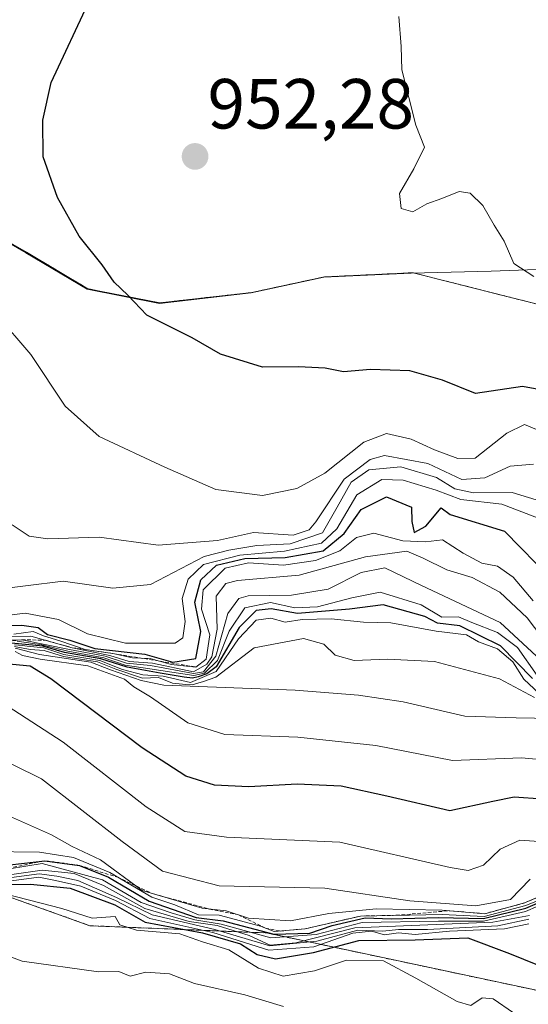
# Model space of a CAD drawing. Units: metres. Extents: x 569944 to 573386, y 4726472 to 4728821.
# Drawn here: x 570175 to 570247, y 4728601 to 4728740 of the extents above; entities that cross this region are included whole.
import ezdxf
from ezdxf.enums import TextEntityAlignment as Align

# ---------------------------------------------------------------- set-up
doc = ezdxf.new("R2010")
doc.units = ezdxf.units.M
doc.header["$MEASUREMENT"] = 0
doc.linetypes.add('TRAZOS', pattern=[0.75, 0.5, -0.25])
for name, color, linetype, lineweight in [('Arbolado forestal', 92, 'TRAZOS', 0), ('Arbolado forestal CxS', 92, 'Continuous', 0), ('Carátula', 7, 'Continuous', 5), ('Curva de nivel maestra', 36, 'Continuous', 30), ('Curva de nivel normal', 36, 'Continuous', 0), ('Entidad de ámbito territorial', 19, 'Continuous', 0), ('Entidad de ámbito territorial CxS', 92, 'Continuous', 0), ('Escarpado lineal', 39, 'TRAZOS', 0), ('Municipio', 9, 'Continuous', 13), ('Municipio CxS', 142, 'Continuous', 0), ('Punto de cota en terreno', 7, 'Continuous', 0), ('Roquedo', 95, 'Continuous', 0), ('Roquedo CxS', 135, 'Continuous', 0), ('Rótulo de punto de cota en terreno', 19, 'Continuous', 0)]:
    doc.layers.add(name, color=color, linetype=linetype, lineweight=lineweight)
doc.styles.add('Arial', font='txt', dxfattribs={"height": 0.2})

# ---------------------------------------------------------------- blocks, each defined once
blk = doc.blocks.new('*U151')
at = {"layer": 'Roquedo CxS', "color": 135, "linetype": 'Continuous', "lineweight": 0}
for points in [[(570368.54, 4728613.71, 861.15), (570312.71, 4728616.69, 842.58), (570312.28, 4728616.65, 842.38), (570270.42, 4728613.2, 833.02), (570251.27, 4728602.38, 823.07), (570210.29, 4728611.1, 844.71), (570185.34, 4728612.12, 818.97), (570169.54, 4728617.76, 824.15), (570141.94, 4728622.1, 817.85), (570133.02, 4728626.6, 819.77), (570102.39, 4728622.97, 812.74)], [(570102.33, 4728737.93, 930.88), (570115.17, 4728736.98, 934.64), (570122.29, 4728734.72, 937.87), (570129.16, 4728732.97, 940.33), (570138.19, 4728729.33, 943.75), (570150.28, 4728725.19, 946.3), (570157.67, 4728719.76, 947.16), (570165.57, 4728713.45, 947.76), (570176.4, 4728707.27, 948.47), (570185.06, 4728702.1, 949.26), (570195.23, 4728700.12, 950.34), (570208.18, 4728701.58, 951.55), (570218.46, 4728703.79, 952.39), (570230.78, 4728704.36, 953.21), (570230.95, 4728704.37, 953.22), (570275.18, 4728693.18, 956.22), (570356.41, 4728673.06, 960.86)]]:
    blk.add_polyline3d(points, dxfattribs=at)
blk = doc.blocks.new('*U159')
at = {"layer": 'Municipio CxS', "color": 142, "linetype": 'Continuous', "lineweight": 0}
blk.add_polyline3d([(570357.23, 4728703.14, 963), (570342.86, 4728707.64, 961.94), (570332.19, 4728707.46, 961.22), (570318.34, 4728707.01, 960.21), (570305.13, 4728706.95, 959.16), (570294.59, 4728706.26, 958.56), (570280.74, 4728706.58, 957.66), (570265.75, 4728705.36, 957.01), (570254.83, 4728705.05, 955.52), (570242, 4728704.61, 953.99), (570230.7, 4728704.3, 953.2), (570218.38, 4728703.73, 952.37), (570208.09, 4728701.52, 951.53), (570195.14, 4728700.05, 950.32), (570184.97, 4728702.04, 949.24), (570176.31, 4728707.21, 948.45), (570165.49, 4728713.38, 947.74), (570157.58, 4728719.7, 947.15), (570150.19, 4728725.13, 946.28), (570138.1, 4728729.26, 943.75), (570129.07, 4728732.9, 940.32), (570122.2, 4728734.65, 937.88), (570115.08, 4728736.9, 934.64), (570102.24, 4728737.85, 930.88)], dxfattribs=at)
blk = doc.blocks.new('*U161')
at = {"layer": 'Municipio CxS', "color": 142, "linetype": 'Continuous', "lineweight": 0}
blk.add_polyline3d([(570357.233, 4728703.139, 962.999), (570342.858, 4728707.643, 961.945), (570332.188, 4728707.464, 961.217), (570318.342, 4728707.014, 960.211), (570305.131, 4728706.95, 959.165), (570294.589, 4728706.262, 958.564), (570280.741, 4728706.575, 957.657), (570265.755, 4728705.358, 957.006), (570254.83, 4728705.05, 955.522), (570242.001, 4728704.606, 953.988), (570230.696, 4728704.296, 953.198), (570218.376, 4728703.727, 952.372), (570208.095, 4728701.516, 951.53), (570195.144, 4728700.054, 950.319), (570184.972, 4728702.037, 949.237), (570176.311, 4728707.206, 948.451), (570165.486, 4728713.381, 947.744), (570157.582, 4728719.697, 947.149), (570150.192, 4728725.125, 946.283), (570138.105, 4728729.26, 943.747), (570129.07, 4728732.901, 940.318), (570122.202, 4728734.647, 937.881), (570115.078, 4728736.9, 934.635), (570102.243, 4728737.854, 930.881)], dxfattribs=at)
blk = doc.blocks.new('*U164')
at = {"layer": 'Municipio', "color": 9, "linetype": 'Continuous', "lineweight": 13}
blk.add_polyline3d([(570102.24, 4728737.85, 930.88), (570115.08, 4728736.9, 934.64), (570122.2, 4728734.65, 937.88), (570129.07, 4728732.9, 940.32), (570138.1, 4728729.26, 943.75), (570150.19, 4728725.13, 946.28), (570157.58, 4728719.7, 947.15), (570165.49, 4728713.38, 947.74), (570176.31, 4728707.21, 948.45), (570184.97, 4728702.04, 949.24), (570195.14, 4728700.05, 950.32), (570208.09, 4728701.52, 951.53), (570218.38, 4728703.73, 952.37), (570230.7, 4728704.3, 953.2), (570242, 4728704.61, 953.99), (570254.83, 4728705.05, 955.52), (570265.75, 4728705.36, 957.01), (570280.74, 4728706.58, 957.66), (570294.59, 4728706.26, 958.56), (570305.13, 4728706.95, 959.16), (570318.34, 4728707.01, 960.21), (570332.19, 4728707.46, 961.22), (570342.86, 4728707.64, 961.94), (570357.23, 4728703.14, 963)], dxfattribs=at)
blk = doc.blocks.new('*U165')
at = {"layer": 'Municipio', "color": 9, "linetype": 'Continuous', "lineweight": 13}
blk.add_polyline3d([(570102.24, 4728737.85, 930.88), (570115.08, 4728736.9, 934.64), (570122.2, 4728734.65, 937.88), (570129.07, 4728732.9, 940.32), (570138.1, 4728729.26, 943.75), (570150.19, 4728725.13, 946.28), (570157.58, 4728719.7, 947.15), (570165.49, 4728713.38, 947.74), (570176.31, 4728707.21, 948.45), (570184.97, 4728702.04, 949.24), (570195.14, 4728700.05, 950.32), (570208.09, 4728701.52, 951.53), (570218.38, 4728703.73, 952.37), (570230.7, 4728704.3, 953.2), (570242, 4728704.61, 953.99), (570254.83, 4728705.05, 955.52), (570265.75, 4728705.36, 957.01), (570280.74, 4728706.58, 957.66), (570294.59, 4728706.26, 958.56), (570305.13, 4728706.95, 959.16), (570318.34, 4728707.01, 960.21), (570332.19, 4728707.46, 961.22), (570342.86, 4728707.64, 961.94), (570357.23, 4728703.14, 963)], dxfattribs=at)
blk = doc.blocks.new('*U166')
at = {"layer": 'Entidad de ámbito territorial', "color": 19, "linetype": 'Continuous', "lineweight": 0}
blk.add_polyline3d([(570102.24, 4728737.85, 930.88), (570115.08, 4728736.9, 934.64), (570122.2, 4728734.65, 937.88), (570129.07, 4728732.9, 940.32), (570138.1, 4728729.26, 943.75), (570150.19, 4728725.13, 946.28), (570157.58, 4728719.7, 947.15), (570165.49, 4728713.38, 947.74), (570176.31, 4728707.21, 948.45), (570184.97, 4728702.04, 949.24), (570195.14, 4728700.05, 950.32), (570208.09, 4728701.52, 951.53), (570218.38, 4728703.73, 952.37), (570230.7, 4728704.3, 953.2), (570242, 4728704.61, 953.99), (570254.83, 4728705.05, 955.52), (570265.75, 4728705.36, 957.01), (570280.74, 4728706.58, 957.66), (570294.59, 4728706.26, 958.56), (570305.13, 4728706.95, 959.16), (570318.34, 4728707.01, 960.21), (570332.19, 4728707.46, 961.22), (570342.86, 4728707.64, 961.94), (570357.23, 4728703.14, 963)], dxfattribs=at)
blk = doc.blocks.new('*U169')
at = {"layer": 'Curva de nivel normal', "color": 36, "linetype": 'Continuous', "lineweight": 0}
blk.add_polyline3d([(570174.62, 4728653.31, 920), (570177.34, 4728653.7, 920), (570178.8, 4728653.06, 920), (570181.1, 4728652.39, 920), (570184.66, 4728651.16, 920), (570188.58, 4728650.58, 920), (570191.37, 4728649.97, 920), (570193.85, 4728649.88, 920), (570196.79, 4728649.02, 920), (570200.29, 4728648.67, 920), (570201.76, 4728649.78, 920), (570202.27, 4728653.22, 920), (570201.09, 4728656.85, 920), (570201.31, 4728659.56, 920), (570204.44, 4728662.62, 920), (570207.72, 4728663.37, 920), (570212.67, 4728663.07, 920), (570217.17, 4728663.73, 920), (570220.64, 4728665.08, 920), (570222.97, 4728666.98, 920), (570225.4, 4728667.58, 920), (570229.53, 4728666.5, 920), (570232.72, 4728666.34, 920), (570235.13, 4728666.64, 920), (570238.05, 4728664.74, 920), (570240.67, 4728663.35, 920), (570242.86, 4728662.9, 920), (570245.07, 4728661.36, 920), (570247.92, 4728658.02, 920)], dxfattribs=at)
blk = doc.blocks.new('*U174')
at = {"layer": 'Curva de nivel normal', "color": 36, "linetype": 'Continuous', "lineweight": 0}
blk.add_polyline3d([(570248.46, 4728647.45, 905), (570245.72, 4728651.41, 905), (570242.86, 4728653.56, 905), (570239.27, 4728654.96, 905), (570237.38, 4728655.74, 905), (570235.03, 4728655.72, 905), (570232.1, 4728657.46, 905), (570226.33, 4728659.23, 905), (570222.32, 4728658.44, 905), (570217.48, 4728657.16, 905), (570214.27, 4728657.05, 905), (570210.81, 4728657.8, 905), (570207.21, 4728657.05, 905), (570205, 4728653.74, 905), (570203.35, 4728649.6, 905), (570201.51, 4728647.79, 905), (570200, 4728647.47, 905), (570193.79, 4728648.4, 905), (570190.33, 4728648.94, 905), (570187.28, 4728649.98, 905), (570182.22, 4728650.91, 905), (570178.57, 4728651.81, 905), (570175.05, 4728652.33, 905)], dxfattribs=at)
blk = doc.blocks.new('*U176')
at = {"layer": 'Curva de nivel normal', "color": 36, "linetype": 'Continuous', "lineweight": 0}
blk.add_polyline3d([(570174.68, 4728651.79, 895), (570175.82, 4728651.7, 895), (570176.5, 4728651.6, 895), (570178.84, 4728651.39, 895), (570181.67, 4728650.44, 895), (570186.72, 4728649.6, 895), (570189.96, 4728648.34, 895), (570192.8, 4728647.58, 895), (570195.67, 4728647.39, 895), (570199.52, 4728646.5, 895), (570203.14, 4728648.03, 895), (570206.29, 4728652.64, 895), (570208.8, 4728655.27, 895), (570210.88, 4728655.59, 895), (570212.88, 4728655, 895), (570215.28, 4728655.38, 895), (570219.41, 4728655.48, 895), (570223.98, 4728655.02, 895), (570227.8, 4728654.89, 895), (570234.24, 4728653.74, 895), (570238.48, 4728653.21, 895), (570240.2, 4728652.22, 895), (570242.88, 4728651.24, 895), (570245.03, 4728649.39, 895), (570246.58, 4728646.94, 895), (570248.75, 4728644.94, 895)], dxfattribs=at)
blk = doc.blocks.new('*U181')
at = {"layer": 'Curva de nivel normal', "color": 36, "linetype": 'Continuous', "lineweight": 0}
blk.add_polyline3d([(570173.52, 4728616.58, 820), (570181.35, 4728614.54, 820), (570185.64, 4728613.18, 820), (570188.88, 4728613.4, 820), (570189.56, 4728612.25, 820), (570191.9, 4728611.49, 820), (570198.01, 4728610.99, 820), (570201.25, 4728609.82, 820), (570204.97, 4728608.7, 820), (570209.13, 4728606.14, 820), (570212.64, 4728604.99, 820), (570217.05, 4728605.73, 820), (570221.58, 4728607.26, 820), (570226.79, 4728607.14, 820), (570231.34, 4728604.69, 820), (570237.17, 4728601.4, 820), (570239.13, 4728600.86, 820), (570240.7, 4728601.92, 820), (570242.25, 4728601.77, 820), (570245.12, 4728599.8, 820)], dxfattribs=at)
blk = doc.blocks.new('*U182')
at = {"layer": 'Curva de nivel normal', "color": 36, "linetype": 'Continuous', "lineweight": 0}
blk.add_polyline3d([(570174.69, 4728651.59, 890), (570176.88, 4728651.16, 890), (570178.89, 4728651.01, 890), (570181.6, 4728650.17, 890), (570186.43, 4728649.42, 890), (570189.02, 4728648.35, 890), (570192.74, 4728647.1, 890), (570195, 4728647.2, 890), (570197, 4728646.4, 890), (570198.88, 4728646.22, 890), (570199.78, 4728646.17, 890), (570201.36, 4728646.62, 890), (570203.12, 4728647.24, 890), (570208.51, 4728651.39, 890), (570215.49, 4728652.68, 890), (570218.38, 4728651.88, 890), (570219.98, 4728650.34, 890), (570222.64, 4728649.6, 890), (570227.33, 4728649.8, 890), (570233.97, 4728649.44, 890), (570243.17, 4728646.98, 890), (570248.11, 4728644.38, 890)], dxfattribs=at)
blk = doc.blocks.new('*U187')
at = {"layer": 'Curva de nivel normal', "color": 36, "linetype": 'Continuous', "lineweight": 0}
blk.add_polyline3d([(570164.88, 4728611.15, 815), (570175.78, 4728607.13, 815), (570186.55, 4728605.6, 815), (570189.41, 4728605.66, 815), (570191.01, 4728605, 815), (570193.21, 4728605.57, 815), (570196.55, 4728605.33, 815), (570200.08, 4728603.96, 815), (570207.22, 4728602.35, 815), (570212.68, 4728600.7, 815)], dxfattribs=at)
blk = doc.blocks.new('*U189')
at = {"layer": 'Curva de nivel normal', "color": 36, "linetype": 'Continuous', "lineweight": 0}
blk.add_polyline3d([(570252.47, 4728617.8, 860), (570246.71, 4728615.34, 860), (570241.09, 4728613.82, 860), (570235.06, 4728614.33, 860), (570225.76, 4728614.52, 860), (570219.08, 4728613.84, 860), (570213.67, 4728612.79, 860), (570207.74, 4728613.18, 860), (570204.55, 4728614.23, 860), (570201.19, 4728614.59, 860), (570192.73, 4728617.08, 860), (570186.85, 4728621.42, 860), (570182.82, 4728623.31, 860), (570179.93, 4728624.98, 860), (570173.54, 4728627.8, 860)], dxfattribs=at)
blk = doc.blocks.new('*U192')
at = {"layer": 'Curva de nivel normal', "color": 36, "linetype": 'Continuous', "lineweight": 0}
blk.add_polyline3d([(570173.58, 4728618.84, 835), (570178.16, 4728619.45, 835), (570180.69, 4728619.1, 835), (570183.64, 4728618.5, 835), (570189.11, 4728616.13, 835), (570194.12, 4728613.66, 835), (570202.96, 4728611.57, 835), (570210.74, 4728609.29, 835), (570217.37, 4728609.93, 835), (570223.14, 4728611.48, 835), (570226.67, 4728611.37, 835), (570228.9, 4728611.6, 835), (570232.98, 4728611.58, 835), (570242.9, 4728612.12, 835), (570247.29, 4728613.03, 835)], dxfattribs=at)
blk = doc.blocks.new('*U193')
at = {"layer": 'Curva de nivel normal', "color": 36, "linetype": 'Continuous', "lineweight": 0}
blk.add_polyline3d([(570247.95, 4728677.32, 940), (570244.66, 4728677.03, 940), (570241.11, 4728675.38, 940), (570237.85, 4728675.18, 940), (570233.03, 4728677.42, 940), (570226.94, 4728678.56, 940), (570224.91, 4728677.98, 940), (570221.21, 4728675.19, 940), (570217.21, 4728669.2, 940), (570216.28, 4728668.04, 940), (570214.02, 4728667.31, 940), (570208.45, 4728667.67, 940), (570203.36, 4728666.55, 940), (570194.98, 4728665.87, 940), (570186.65, 4728667.01, 940), (570179.39, 4728666.76, 940), (570176.76, 4728667.16, 940), (570174.34, 4728668.75, 940)], dxfattribs=at)
blk = doc.blocks.new('*U194')
at = {"layer": 'Curva de nivel normal', "color": 36, "linetype": 'Continuous', "lineweight": 0}
blk.add_polyline3d([(570173.56, 4728618.38, 830), (570178.15, 4728618.97, 830), (570180.5, 4728618.52, 830), (570184.04, 4728617.72, 830), (570188.97, 4728615.66, 830), (570193.79, 4728613.14, 830), (570202.68, 4728611.14, 830), (570210.59, 4728608.66, 830), (570216.93, 4728609.15, 830), (570222.44, 4728611.07, 830), (570225.09, 4728611.33, 830), (570226.92, 4728610.85, 830), (570228.88, 4728611.1, 830), (570231.25, 4728610.87, 830), (570236.1, 4728611.35, 830), (570243.86, 4728611.68, 830), (570247.28, 4728612.4, 830)], dxfattribs=at)
blk = doc.blocks.new('*U195')
at = {"layer": 'Curva de nivel normal', "color": 36, "linetype": 'Continuous', "lineweight": 0}
blk.add_polyline3d([(570248.76, 4728669.63, 930), (570243.5, 4728671.68, 930), (570237.68, 4728672.36, 930), (570234.21, 4728673.66, 930), (570229.55, 4728675.07, 930), (570226.55, 4728675.18, 930), (570223.04, 4728673, 930), (570220.21, 4728668.17, 930), (570218.04, 4728666.16, 930), (570212.79, 4728665.04, 930), (570206.5, 4728664.49, 930), (570201.36, 4728663.15, 930), (570199.19, 4728661.1, 930), (570198.35, 4728658.33, 930), (570198.78, 4728655.1, 930), (570198.44, 4728652.8, 930), (570197.35, 4728652.03, 930), (570190.37, 4728652.06, 930), (570185, 4728653.38, 930), (570180.88, 4728655.38, 930), (570176.21, 4728656.3, 930), (570169.49, 4728655.43, 930)], dxfattribs=at)
blk = doc.blocks.new('*U197')
at = {"layer": 'Curva de nivel normal', "color": 36, "linetype": 'Continuous', "lineweight": 0}
blk.add_polyline3d([(570171.61, 4728619.79, 845), (570178.58, 4728620.93, 845), (570187.1, 4728618.6, 845), (570192.55, 4728615.38, 845), (570196.79, 4728613.95, 845), (570200.17, 4728612.94, 845), (570203.87, 4728612.35, 845), (570210.88, 4728610.41, 845), (570217.27, 4728610.88, 845), (570223.78, 4728612.56, 845), (570234.55, 4728612.74, 845), (570240.88, 4728612.76, 845), (570246.84, 4728614.14, 845), (570252.03, 4728616.41, 845)], dxfattribs=at)
blk = doc.blocks.new('*U199')
at = {"layer": 'Curva de nivel normal', "color": 36, "linetype": 'Continuous', "lineweight": 0}
blk.add_polyline3d([(570173.64, 4728619.24, 840), (570178.61, 4728619.98, 840), (570183.12, 4728619.5, 840), (570187.27, 4728617.82, 840), (570193.08, 4728614.56, 840), (570199.34, 4728612.72, 840), (570203.32, 4728612.16, 840), (570207.84, 4728610.72, 840), (570210.79, 4728609.39, 840), (570214.43, 4728609.69, 840), (570222.73, 4728611.83, 840), (570242.21, 4728612.64, 840), (570247.39, 4728613.58, 840)], dxfattribs=at)
blk = doc.blocks.new('*U201')
at = {"layer": 'Curva de nivel normal', "color": 36, "linetype": 'Continuous', "lineweight": 0}
blk.add_polyline3d([(570171.88, 4728644.3, 870), (570181.57, 4728638.05, 870), (570193.29, 4728628.92, 870), (570198.76, 4728625.42, 870), (570204.62, 4728624.63, 870), (570220.6, 4728623.94, 870), (570236.18, 4728620.34, 870), (570238.75, 4728619.93, 870), (570240.92, 4728620.66, 870), (570243.24, 4728622.95, 870), (570246.04, 4728624.19, 870), (570249.41, 4728623.99, 870)], dxfattribs=at)
blk = doc.blocks.new('*U202')
at = {"layer": 'Curva de nivel normal', "color": 36, "linetype": 'Continuous', "lineweight": 0}
blk.add_polyline3d([(570174.79, 4728651.33, 885), (570178.24, 4728650.46, 885), (570185.47, 4728649.37, 885), (570188.25, 4728648.28, 885), (570192.57, 4728646.76, 885), (570195.76, 4728646.12, 885), (570214.31, 4728645.4, 885), (570223.27, 4728644.69, 885), (570229.55, 4728643.73, 885), (570238.28, 4728641.74, 885), (570245.49, 4728641.47, 885), (570253.28, 4728641.37, 885)], dxfattribs=at)
blk = doc.blocks.new('*U203')
at = {"layer": 'Curva de nivel normal', "color": 36, "linetype": 'Continuous', "lineweight": 0}
blk.add_polyline3d([(570247.48, 4728618.68, 865), (570244.7, 4728615.84, 865), (570239.84, 4728614.92, 865), (570230.52, 4728615.62, 865), (570218.51, 4728617.44, 865), (570203.6, 4728617.77, 865), (570195.6, 4728619.82, 865), (570189.87, 4728624, 865), (570178.51, 4728632.86, 865), (570162.95, 4728640.54, 865)], dxfattribs=at)
blk = doc.blocks.new('*U204')
at = {"layer": 'Curva de nivel normal', "color": 36, "linetype": 'Continuous', "lineweight": 0}
blk.add_polyline3d([(570101.17, 4728643.27, 855), (570104.62, 4728646.78, 855), (570108.1, 4728648.98, 855), (570111.4, 4728649.55, 855), (570117.02, 4728648.39, 855), (570131.12, 4728642.81, 855), (570145.46, 4728634.14, 855), (570162.98, 4728624.18, 855), (570170.9, 4728622.59, 855), (570178.21, 4728622.49, 855), (570183.03, 4728621.76, 855), (570188.13, 4728619.62, 855), (570194.06, 4728616.15, 855), (570197.34, 4728615.05, 855), (570200.65, 4728613.66, 855), (570203.6, 4728613.62, 855), (570209.41, 4728612.07, 855), (570211.33, 4728611.29, 855), (570215.73, 4728611.68, 855), (570223.54, 4728613.49, 855), (570235.07, 4728613.72, 855), (570241, 4728613.44, 855), (570246.88, 4728614.97, 855), (570253.08, 4728617.49, 855)], dxfattribs=at)
blk = doc.blocks.new('*U205')
at = {"layer": 'Curva de nivel normal', "color": 36, "linetype": 'Continuous', "lineweight": 0}
blk.add_polyline3d([(570171.22, 4728652.92, 915), (570176.99, 4728653.02, 915), (570182.84, 4728651.4, 915), (570188.17, 4728650.3, 915), (570190.89, 4728649.44, 915), (570194.19, 4728649.22, 915), (570199.97, 4728647.99, 915), (570201.85, 4728649.07, 915), (570202.53, 4728650.11, 915), (570203.29, 4728654.02, 915), (570203.16, 4728658.7, 915), (570204.54, 4728660.48, 915), (570206.17, 4728660.9, 915), (570214.88, 4728661.64, 915), (570224.22, 4728664.25, 915), (570230.07, 4728665.02, 915), (570232.36, 4728664.05, 915), (570235.72, 4728662.41, 915), (570239.32, 4728661.34, 915), (570243.21, 4728659.24, 915), (570247.07, 4728655.6, 915), (570250.03, 4728651.7, 915)], dxfattribs=at)
blk = doc.blocks.new('*U207')
at = {"layer": 'Curva de nivel normal', "color": 36, "linetype": 'Continuous', "lineweight": 0}
blk.add_polyline3d([(570170.88, 4728659.46, 935), (570181.55, 4728660.79, 935), (570188.55, 4728659.82, 935), (570193.88, 4728660.32, 935), (570201.49, 4728664.3, 935), (570204.97, 4728665.17, 935), (570208.92, 4728665.84, 935), (570213.59, 4728666.09, 935), (570218.18, 4728667.65, 935), (570220.26, 4728671.24, 935), (570222.22, 4728674.8, 935), (570224.71, 4728676.51, 935), (570229.24, 4728676.96, 935), (570234.25, 4728675.45, 935), (570236.85, 4728673.84, 935), (570239.51, 4728673.27, 935), (570244.95, 4728673.31, 935), (570249.56, 4728671.92, 935)], dxfattribs=at)
blk = doc.blocks.new('*U208')
at = {"layer": 'Curva de nivel normal', "color": 36, "linetype": 'Continuous', "lineweight": 0}
blk.add_polyline3d([(570255.63, 4728634.98, 880), (570246.25, 4728635.82, 880), (570236.54, 4728635.45, 880), (570225.71, 4728637.57, 880), (570214.67, 4728638.77, 880), (570204.37, 4728639.13, 880), (570199.18, 4728640.79, 880), (570193.89, 4728644.48, 880), (570191.55, 4728645.88, 880), (570190.23, 4728646.93, 880), (570185.05, 4728648.85, 880), (570178.3, 4728649.76, 880), (570175.84, 4728650.31, 880), (570174.78, 4728650.86, 880)], dxfattribs=at)
blk = doc.blocks.new('*U210')
at = {"layer": 'Curva de nivel normal', "color": 36, "linetype": 'Continuous', "lineweight": 0}
blk.add_polyline3d([(570172.2, 4728652.45, 910), (570175.75, 4728652.53, 910), (570182.47, 4728651.16, 910), (570187.49, 4728650.18, 910), (570190.52, 4728649.22, 910), (570193.88, 4728648.87, 910), (570199.96, 4728647.74, 910), (570201.39, 4728647.99, 910), (570203.09, 4728650.2, 910), (570204.79, 4728656.22, 910), (570206.34, 4728658.34, 910), (570207.67, 4728658.73, 910), (570213.78, 4728658.81, 910), (570218.97, 4728659.67, 910), (570223.64, 4728662, 910), (570226.98, 4728662.67, 910), (570232.15, 4728660.18, 910), (570243.26, 4728654.95, 910), (570249.66, 4728649.02, 910)], dxfattribs=at)
blk = doc.blocks.new('*U212')
at = {"layer": 'Curva de nivel maestra', "color": 36, "linetype": 'Continuous', "lineweight": 30}
blk.add_polyline3d([(570169.21, 4728654.4, 925), (570175.75, 4728654.6, 925), (570178.01, 4728654.27, 925), (570179.36, 4728653.28, 925), (570182.51, 4728652.44, 925), (570186.02, 4728651.27, 925), (570193.11, 4728650.47, 925), (570197.03, 4728649.37, 925), (570200.27, 4728649.88, 925), (570201, 4728653.67, 925), (570200.16, 4728657.84, 925), (570201.01, 4728661, 925), (570203.19, 4728663.05, 925), (570207.21, 4728663.98, 925), (570212.88, 4728664.13, 925), (570218.28, 4728665.1, 925), (570221.25, 4728667.51, 925), (570223.65, 4728670.94, 925), (570227.22, 4728672.69, 925), (570230.75, 4728671.27, 925), (570230.78, 4728669.22, 925), (570231.1, 4728667.69, 925), (570232.76, 4728668.59, 925), (570234.94, 4728671.16, 925), (570236.19, 4728670.22, 925), (570243.88, 4728667.88, 925), (570250.61, 4728660.97, 925)], dxfattribs=at)
blk = doc.blocks.new('*U215')
at = {"layer": 'Curva de nivel maestra', "color": 36, "linetype": 'Continuous', "lineweight": 30}
blk.add_polyline3d([(570168.31, 4728617.83, 825), (570176.97, 4728617.98, 825), (570182.56, 4728617.43, 825), (570188.86, 4728615.06, 825), (570193.15, 4728612.63, 825), (570201.25, 4728611.12, 825), (570206.6, 4728609.54, 825), (570208.93, 4728608.07, 825), (570211.55, 4728607.45, 825), (570216.88, 4728608.35, 825), (570223.3, 4728610.01, 825), (570231.24, 4728610.12, 825), (570238.7, 4728610.41, 825), (570244.56, 4728608.2, 825), (570248.5, 4728606.6, 825)], dxfattribs=at)
blk = doc.blocks.new('*U217')
at = {"layer": 'Curva de nivel maestra', "color": 36, "linetype": 'Continuous', "lineweight": 30}
blk.add_polyline3d([(570174.05, 4728620.71, 850), (570178.99, 4728621.31, 850), (570183.88, 4728620.64, 850), (570187.97, 4728618.98, 850), (570193.68, 4728615.61, 850), (570200.36, 4728613.29, 850), (570204.14, 4728612.82, 850), (570211.29, 4728610.94, 850), (570216.39, 4728611.07, 850), (570219.55, 4728612.15, 850), (570224.21, 4728613.22, 850), (570227.88, 4728613.1, 850), (570234.55, 4728613.26, 850), (570240.88, 4728613.12, 850), (570246.88, 4728614.58, 850), (570252.22, 4728616.93, 850)], dxfattribs=at)
blk = doc.blocks.new('*U220')
at = {"layer": 'Curva de nivel maestra', "color": 36, "linetype": 'Continuous', "lineweight": 30}
blk.add_polyline3d([(570249.21, 4728629.98, 875), (570245.21, 4728630.3, 875), (570242.21, 4728629.66, 875), (570236.14, 4728628.36, 875), (570227.27, 4728630.42, 875), (570220.81, 4728631.82, 875), (570214.6, 4728632.14, 875), (570207.77, 4728631.74, 875), (570202.94, 4728632, 875), (570198.89, 4728633.26, 875), (570192.72, 4728637.26, 875), (570179.83, 4728647.02, 875), (570176.91, 4728648.77, 875), (570173.42, 4728649.14, 875)], dxfattribs=at)
blk = doc.blocks.new('*U221')
at = {"layer": 'Curva de nivel maestra', "color": 36, "linetype": 'Continuous', "lineweight": 30}
blk.add_polyline3d([(570247.81, 4728647.04, 900), (570243.31, 4728651.64, 900), (570237.57, 4728654.47, 900), (570234.4, 4728654.85, 900), (570232.62, 4728655.81, 900), (570226.74, 4728657.46, 900), (570221.99, 4728656.84, 900), (570214.62, 4728656.25, 900), (570210.93, 4728656.9, 900), (570208.83, 4728656.66, 900), (570206.41, 4728654.24, 900), (570203.18, 4728648.68, 900), (570201.85, 4728647.69, 900), (570200.61, 4728647.26, 900), (570199.81, 4728647.09, 900), (570198.65, 4728647.25, 900), (570195.24, 4728647.8, 900), (570190.6, 4728648.63, 900), (570186.88, 4728649.82, 900), (570181.74, 4728650.74, 900), (570178.69, 4728651.63, 900), (570174.28, 4728652.05, 900)], dxfattribs=at)
blk = doc.blocks.new('5PATER')
at = {"layer": 'Carátula', "linetype": 'Continuous', "lineweight": 5}
h = blk.add_hatch(color=250, dxfattribs=at)
edge = h.paths.add_edge_path()
edge.add_ellipse((0, 0.01), major_axis=(-1.33, -1.34), ratio=0.999422, start_angle=0, end_angle=360)

msp = doc.modelspace()

# ---------------------------------------------------------------- linework, layer by layer
at = {"layer": 'Arbolado forestal', "color": 92, "linetype": 'TRAZOS', "lineweight": 0}
for points in [[(570356.41, 4728673.06, 960.86), (570275.18, 4728693.18, 956.22), (570230.95, 4728704.37, 953.22), (570230.78, 4728704.36, 953.21), (570218.46, 4728703.79, 952.39), (570208.18, 4728701.58, 951.55), (570195.23, 4728700.12, 950.34), (570185.06, 4728702.1, 949.26), (570176.39, 4728707.27, 948.47), (570165.57, 4728713.45, 947.76), (570157.67, 4728719.77, 947.16), (570150.28, 4728725.19, 946.3), (570138.19, 4728729.34, 943.75), (570129.16, 4728732.98, 940.33), (570122.29, 4728734.72, 937.87), (570115.17, 4728736.98, 934.64), (570102.33, 4728737.93, 930.88)], [(570102.39, 4728622.97, 812.74), (570133.02, 4728626.6, 819.77), (570141.93, 4728622.1, 817.85), (570169.54, 4728617.76, 824.15), (570185.34, 4728612.12, 818.97), (570210.29, 4728611.1, 844.71), (570251.27, 4728602.38, 823.07), (570270.42, 4728613.2, 833.02), (570312.28, 4728616.65, 842.38), (570312.71, 4728616.69, 842.58), (570368.54, 4728613.71, 861.14)]]:
    msp.add_polyline3d(points, dxfattribs=at)
at = {"layer": 'Arbolado forestal CxS', "color": 92, "linetype": 'Continuous', "lineweight": 0}
for points in [[(570356.41, 4728673.06, 960.86), (570275.18, 4728693.18, 956.22), (570230.95, 4728704.37, 953.22), (570230.78, 4728704.36, 953.21), (570218.46, 4728703.79, 952.39), (570208.18, 4728701.58, 951.55), (570195.23, 4728700.12, 950.34), (570185.06, 4728702.1, 949.26), (570176.4, 4728707.27, 948.47), (570165.57, 4728713.45, 947.76), (570157.67, 4728719.76, 947.16), (570150.28, 4728725.19, 946.3), (570138.19, 4728729.33, 943.75), (570129.16, 4728732.97, 940.33), (570122.29, 4728734.72, 937.87), (570115.17, 4728736.98, 934.64), (570102.33, 4728737.93, 930.88)], [(570102.39, 4728622.97, 812.74), (570133.02, 4728626.6, 819.77), (570141.94, 4728622.1, 817.85), (570169.54, 4728617.76, 824.15), (570185.34, 4728612.12, 818.97), (570210.29, 4728611.1, 844.71), (570251.27, 4728602.38, 823.07), (570270.42, 4728613.2, 833.02), (570312.28, 4728616.65, 842.38), (570312.71, 4728616.69, 842.58), (570368.54, 4728613.71, 861.15)]]:
    msp.add_polyline3d(points, dxfattribs=at)
at = {"layer": 'Curva de nivel maestra', "color": 36, "linetype": 'Continuous', "lineweight": 30}
msp.add_polyline3d([(570250.8, 4728687.5, 950), (570246.39, 4728688.3, 950), (570239.78, 4728687.29, 950), (570235.1, 4728689.18, 950), (570230.49, 4728690.53, 950), (570224.97, 4728690.72, 950), (570221.15, 4728690.39, 950), (570218.56, 4728690.9, 950), (570214.78, 4728691.1, 950), (570209.7, 4728691.02, 950), (570203.75, 4728692.88, 950), (570199.76, 4728695.19, 950), (570193.39, 4728698.4, 950), (570190.7, 4728701.19, 950), (570188.76, 4728703.03, 950), (570187.09, 4728705.51, 950), (570183.8, 4728709.53, 950), (570180.76, 4728714.99, 950), (570178.72, 4728720.75, 950), (570178.69, 4728725.94, 950), (570179.85, 4728731.24, 950), (570185.37, 4728743.07, 950)], dxfattribs=at)
at = {"layer": 'Curva de nivel normal', "color": 36, "linetype": 'Continuous', "lineweight": 0}
for points in [[(570247.99, 4728703.82, 955), (570245.18, 4728705.7, 955), (570243.82, 4728708.83, 955), (570242.4, 4728711.08, 955), (570240.8, 4728713.86, 955), (570239.02, 4728715.62, 955), (570237.46, 4728715.83, 955), (570235.02, 4728714.85, 955), (570232.88, 4728714.12, 955), (570230.91, 4728712.97, 955), (570229.3, 4728713.46, 955), (570229.04, 4728715.57, 955), (570231.07, 4728719.07, 955), (570232.57, 4728722.12, 955), (570231.33, 4728725.24, 955), (570229.36, 4728733.05, 955), (570229.3, 4728736.33, 955), (570228.97, 4728740.56, 955)], [(570172.11, 4728698.45, 945), (570176.99, 4728692.8, 945), (570181.85, 4728685.52, 945), (570186.64, 4728681.23, 945), (570195.93, 4728676.89, 945), (570203.09, 4728673.76, 945), (570209.71, 4728672.88, 945), (570214.57, 4728673.9, 945), (570218.49, 4728676.05, 945), (570224.03, 4728680.46, 945), (570227.21, 4728681.66, 945), (570230.7, 4728680.85, 945), (570233.96, 4728679.35, 945), (570237.3, 4728678.15, 945), (570239.7, 4728678.18, 945), (570244.19, 4728681.73, 945), (570246.7, 4728682.94, 945), (570248.96, 4728681.99, 945)]]:
    msp.add_polyline3d(points, dxfattribs=at)
at = {"layer": 'Entidad de ámbito territorial CxS', "color": 92, "linetype": 'Continuous', "lineweight": 0}
for points in [[(570102.24, 4728737.85, 930.88), (570115.08, 4728736.9, 934.64), (570122.2, 4728734.65, 937.88), (570129.07, 4728732.9, 940.32), (570138.1, 4728729.26, 943.75), (570150.19, 4728725.13, 946.28), (570157.58, 4728719.7, 947.15), (570165.49, 4728713.38, 947.74), (570176.31, 4728707.21, 948.45), (570184.97, 4728702.04, 949.24), (570195.14, 4728700.05, 950.32), (570208.09, 4728701.52, 951.53), (570218.38, 4728703.73, 952.37), (570230.7, 4728704.3, 953.2), (570242, 4728704.61, 953.99), (570254.83, 4728705.05, 955.52), (570265.75, 4728705.36, 957.01), (570280.74, 4728706.58, 957.66), (570294.59, 4728706.26, 958.56), (570305.13, 4728706.95, 959.16), (570318.34, 4728707.01, 960.21), (570332.19, 4728707.46, 961.22), (570342.86, 4728707.64, 961.94), (570357.23, 4728703.14, 963)], [(570102.24, 4728737.85, 930.88), (570115.08, 4728736.9, 934.64), (570122.2, 4728734.65, 937.88), (570129.07, 4728732.9, 940.32), (570138.1, 4728729.26, 943.75), (570150.19, 4728725.12, 946.28), (570157.58, 4728719.7, 947.15), (570165.49, 4728713.38, 947.74), (570176.31, 4728707.21, 948.45), (570184.97, 4728702.04, 949.24), (570195.14, 4728700.05, 950.32), (570208.09, 4728701.52, 951.53), (570218.38, 4728703.73, 952.37), (570230.7, 4728704.3, 953.2), (570242, 4728704.61, 953.99), (570254.83, 4728705.05, 955.52), (570265.75, 4728705.36, 957.01), (570280.74, 4728706.57, 957.66), (570294.59, 4728706.26, 958.56), (570305.13, 4728706.95, 959.16), (570318.34, 4728707.01, 960.21), (570332.19, 4728707.46, 961.22), (570342.86, 4728707.64, 961.94), (570357.23, 4728703.14, 963)]]:
    msp.add_polyline3d(points, dxfattribs=at)
at = {"layer": 'Escarpado lineal', "color": 39, "linetype": 'TRAZOS', "lineweight": 0}
for points in [[(570171.45, 4728651.97, 906.51), (570175.75, 4728652.53, 906.51), (570179.05, 4728652.45, 906.51), (570182.84, 4728651.4, 906.51), (570188.58, 4728650.58, 906.51), (570200.29, 4728648.67, 906.51)], [(570115.57, 4728638.22, 845), (570121.56, 4728636.37, 845), (570126.56, 4728635.42, 845), (570129.28, 4728635.55, 845), (570137.51, 4728632.12, 845), (570143.9, 4728628.85, 845), (570151.46, 4728626.43, 845), (570154.7, 4728624.77, 845), (570156.99, 4728623.13, 845), (570164.86, 4728620.79, 845), (570168.9, 4728619.88, 845), (570171.61, 4728619.79, 845), (570178.99, 4728621.31, 845), (570183.88, 4728620.64, 845), (570189.24, 4728618.97, 845), (570194.18, 4728616.65, 845), (570202.22, 4728614.48, 845)], [(570202.22, 4728614.48, 868.34), (570206.3, 4728613.65, 868.34), (570210.12, 4728611.78, 868.34), (570212.2, 4728611.37, 868.34), (570215.73, 4728611.68, 868.34), (570223.54, 4728613.49, 868.34), (570228.58, 4728613.59, 868.34), (570236.12, 4728614.24, 868.34), (570241.09, 4728613.82, 868.34), (570246.71, 4728615.34, 868.34), (570251.55, 4728617.41, 868.34)]]:
    msp.add_polyline3d(points, dxfattribs=at)
at = {"layer": 'Municipio CxS', "color": 142, "linetype": 'Continuous', "lineweight": 0}
for points in [[(570102.24, 4728737.85, 930.88), (570115.08, 4728736.9, 934.64), (570122.2, 4728734.65, 937.88), (570129.07, 4728732.9, 940.32), (570138.1, 4728729.26, 943.75), (570150.19, 4728725.13, 946.28), (570157.58, 4728719.7, 947.15), (570165.49, 4728713.38, 947.74), (570176.31, 4728707.21, 948.45), (570184.97, 4728702.04, 949.24), (570195.14, 4728700.05, 950.32), (570208.09, 4728701.52, 951.53), (570218.38, 4728703.73, 952.37), (570230.7, 4728704.3, 953.2), (570242, 4728704.61, 953.99), (570254.83, 4728705.05, 955.52), (570265.75, 4728705.36, 957.01), (570280.74, 4728706.58, 957.66), (570294.59, 4728706.26, 958.56), (570305.13, 4728706.95, 959.16), (570318.34, 4728707.01, 960.21), (570332.19, 4728707.46, 961.22), (570342.86, 4728707.64, 961.94), (570357.23, 4728703.14, 963)], [(570102.24, 4728737.85, 930.88), (570115.08, 4728736.9, 934.64), (570122.2, 4728734.65, 937.88), (570129.07, 4728732.9, 940.32), (570138.1, 4728729.26, 943.75), (570150.19, 4728725.12, 946.28), (570157.58, 4728719.7, 947.15), (570165.49, 4728713.38, 947.74), (570176.31, 4728707.21, 948.45), (570184.97, 4728702.04, 949.24), (570195.14, 4728700.05, 950.32), (570208.09, 4728701.52, 951.53), (570218.38, 4728703.73, 952.37), (570230.7, 4728704.3, 953.2), (570242, 4728704.61, 953.99), (570254.83, 4728705.05, 955.52), (570265.75, 4728705.36, 957.01), (570280.74, 4728706.57, 957.66), (570294.59, 4728706.26, 958.56), (570305.13, 4728706.95, 959.16), (570318.34, 4728707.01, 960.21), (570332.19, 4728707.46, 961.22), (570342.86, 4728707.64, 961.94), (570357.23, 4728703.14, 963)]]:
    msp.add_polyline3d(points, dxfattribs=at)
at = {"layer": 'Roquedo', "color": 95, "linetype": 'Continuous', "lineweight": 0}
for points in [[(570356.41, 4728673.06, 960.86), (570275.18, 4728693.18, 956.22), (570230.95, 4728704.37, 953.22), (570230.78, 4728704.36, 953.21), (570218.46, 4728703.79, 952.39), (570208.18, 4728701.58, 951.55), (570195.23, 4728700.12, 950.34), (570185.06, 4728702.1, 949.26), (570176.39, 4728707.27, 948.47), (570165.57, 4728713.45, 947.76), (570157.67, 4728719.77, 947.16), (570150.28, 4728725.19, 946.3), (570138.19, 4728729.34, 943.75), (570129.16, 4728732.98, 940.33), (570122.29, 4728734.72, 937.87), (570115.17, 4728736.98, 934.64), (570102.33, 4728737.93, 930.88)], [(570102.39, 4728622.97, 812.74), (570133.02, 4728626.6, 819.77), (570141.93, 4728622.1, 817.85), (570169.54, 4728617.76, 824.15), (570185.34, 4728612.12, 818.97), (570210.29, 4728611.1, 844.71), (570251.27, 4728602.38, 823.07), (570270.42, 4728613.2, 833.02), (570312.28, 4728616.65, 842.38), (570312.71, 4728616.69, 842.58), (570368.54, 4728613.71, 861.14)]]:
    msp.add_polyline3d(points, dxfattribs=at)

# ---------------------------------------------------------------- block references
at = {"layer": 'Curva de nivel maestra', "color": 36, "linetype": 'Continuous', "lineweight": 30}
for name in ['*U215', '*U220', '*U217', '*U221', '*U212']:
    msp.add_blockref(name, (0, 0), dxfattribs=at)
at = {"layer": 'Curva de nivel normal', "color": 36, "linetype": 'Continuous', "lineweight": 0}
for name in ['*U199', '*U192', '*U194', '*U181', '*U187', '*U208', '*U201', '*U203', '*U189', '*U204', '*U197', '*U202', '*U182', '*U176', '*U174', '*U210', '*U205', '*U169', '*U195', '*U207', '*U193']:
    msp.add_blockref(name, (0, 0), dxfattribs=at)
at = {"layer": 'Entidad de ámbito territorial', "color": 19, "linetype": 'Continuous', "lineweight": 0}
msp.add_blockref('*U166', (0, 0), dxfattribs=at)
at = {"layer": 'Municipio', "color": 9, "linetype": 'Continuous', "lineweight": 13}
for name in ['*U164', '*U165']:
    msp.add_blockref(name, (0, 0), dxfattribs=at)
at = {"layer": 'Municipio CxS', "color": 142, "linetype": 'Continuous', "lineweight": 0}
for name in ['*U159', '*U161']:
    msp.add_blockref(name, (0, 0), dxfattribs=at)
at = {"layer": 'Punto de cota en terreno', "linetype": 'Continuous', "lineweight": 0}
msp.add_blockref('5PATER', (570200.18, 4728720.8, 952.28), dxfattribs=at)
at = {"layer": 'Roquedo CxS', "color": 135, "linetype": 'Continuous', "lineweight": 0}
msp.add_blockref('*U151', (0, 0), dxfattribs=at)

# ---------------------------------------------------------------- texts
at = {"layer": 'Rótulo de punto de cota en terreno', "color": 19, "linetype": 'Continuous', "lineweight": 0, "style": 'Arial'}
msp.add_text('952,28', height=7, dxfattribs=at).set_placement((570201.94, 4728722.56), align=Align.BOTTOM_LEFT)

doc.saveas('drawing.dxf')
